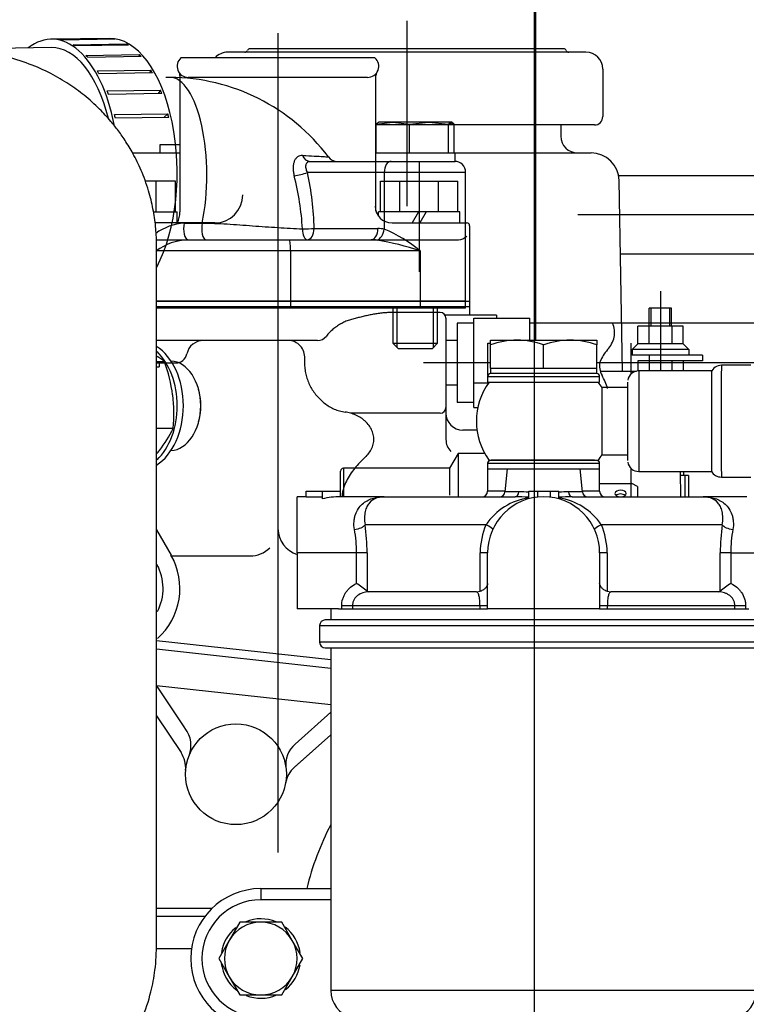
# Model space of a CAD drawing. Units: millimetres. Extents: x 0 to 408, y 0 to 202.
# Drawn here: x 62 to 79, y 160 to 183 of the extents above; entities that cross this region are included whole.
import ezdxf
from ezdxf.enums import TextEntityAlignment as Align
from ezdxf.lldxf.tags import DXFTag

# ---------------------------------------------------------------- set-up
doc = ezdxf.new("R2010")
doc.units = ezdxf.units.MM
for name, color, linetype in [('12814051_TORNILL', 7, 'Continuous'), ('13114020_TAPA_FI', 7, 'Continuous'), ('13114022_ELEMENT', 7, 'Continuous'), ('17021028', 7, 'Continuous'), ('17211020_TAPA_SA', 7, 'Continuous'), ('17211021', 7, 'Continuous'), ('17211034_CODO_GO', 7, 'Continuous'), ('17214001_ANULADO', 7, 'Continuous'), ('17214017_MI33', 7, 'Continuous'), ('17220000.4', 7, 'Continuous'), ('17221054_JUNTA_T', 7, 'Continuous'), ('17227007.4', 7, 'Continuous'), ('54082032_ABRAZAD', 7, 'Continuous'), ('56000073_ARANDEL', 7, 'Continuous'), ('57000369_ARANDEL', 7, 'Continuous'), ('60900070_TERMOCO', 7, 'Continuous'), ('60900980_TRANSMI', 7, 'Continuous'), ('DIAMETROM8_DIN67', 7, 'Continuous'), ('DIN-931_M8_X_35', 7, 'Continuous'), ('DIN-933_M8_X_25', 7, 'Continuous'), ('DV1_Predeterminado', 7, 'Continuous'), ('Predeterminado', 7, 'Continuous')]:
    doc.layers.add(name, color=color, linetype=linetype)
doc.styles.add('SEACAD_Arial', font='arial.ttf')
tags = doc.linetypes.add('CENTER2', pattern=[28.575, 19.05, -3.175, 3.175, -3.175]).pattern_tags.tags
tags[10:11] = [DXFTag(74, 4), DXFTag(75, 0), DXFTag(340, '0'), DXFTag(46, 0.0), DXFTag(50, 0.0), DXFTag(44, 0.0), DXFTag(45, 0.0)]
tags[8:9] = [DXFTag(74, 4), DXFTag(75, 0), DXFTag(340, '0'), DXFTag(46, 0.0), DXFTag(50, 0.0), DXFTag(44, 0.0), DXFTag(45, 0.0)]
tags[6:7] = [DXFTag(74, 4), DXFTag(75, 0), DXFTag(340, '0'), DXFTag(46, 0.0), DXFTag(50, 0.0), DXFTag(44, 0.0), DXFTag(45, 0.0)]
tags[4:5] = [DXFTag(74, 4), DXFTag(75, 0), DXFTag(340, '0'), DXFTag(46, 0.0), DXFTag(50, 0.0), DXFTag(44, 0.0), DXFTag(45, 0.0)]
tags = doc.linetypes.add('HIDDEN2', pattern=[4.7625, 3.175, -1.5875]).pattern_tags.tags
tags[6:7] = [DXFTag(74, 4), DXFTag(75, 0), DXFTag(340, '0'), DXFTag(46, 0.0), DXFTag(50, 0.0), DXFTag(44, 0.0), DXFTag(45, 0.0)]
tags[4:5] = [DXFTag(74, 4), DXFTag(75, 0), DXFTag(340, '0'), DXFTag(46, 0.0), DXFTag(50, 0.0), DXFTag(44, 0.0), DXFTag(45, 0.0)]
doc.dimstyles.new('SOLE', dxfattribs={"dimtxt": 2.6, "dimasz": 2.08, "dimexe": 1.3, "dimexo": 1.3, "dimgap": 0.65, "dimtad": 1, "dimlfac": 7.692308, "dimdsep": 46, "dimtxsty": 'SEACAD_Arial', "dimblk1": '_SE_FILLED', "dimblk2": '_SE_FILLED', "dimsah": 1, "dimcen": 1.3, "dimadec": 0, "dimazin": 0, "dimtfac": 0.7, "dimtdec": 3, "dimtmove": 0, "dimatfit": 3, "dimfxl": 1, "dimarcsym": 0})

# ---------------------------------------------------------------- blocks, each defined once
blk = doc.blocks.new('SE1')
at = {"layer": '12814051_TORNILL', "color": 7, "linetype": 'HIDDEN2'}
for p, q in [((73.269, 175.107), (73.887, 175.107)), ((73.269, 174.997), (73.269, 175.107)), ((73.269, 174.457), (73.269, 174.997)), ((73.887, 175.107), (75.122, 175.107)), ((74.504, 174.457), (74.504, 174.997)), ((75.122, 175.107), (75.739, 175.107)), ((75.739, 175.107), (75.739, 174.997)), ((75.739, 174.457), (75.739, 174.997)), ((73.269, 174.457), (73.887, 174.457)), ((73.269, 174.457), (73.269, 174.327)), ((75.739, 174.327), (73.269, 174.327)), ((73.887, 174.457), (74.504, 174.457)), ((74.504, 174.457), (75.122, 174.457)), ((75.122, 174.457), (75.739, 174.457)), ((75.739, 174.327), (75.739, 174.457)), ((73.594, 172.312), (73.594, 172.312))]:
    blk.add_line(p, q, dxfattribs=at)
at = {"layer": '12814051_TORNILL', "color": 7, "linetype": 'Continuous'}
blk.add_line((73.735, 172.312), (73.735, 172.312), dxfattribs=at)
at = {"layer": '12814051_TORNILL', "color": 7, "linetype": 'HIDDEN2'}
for centre, radius, start, end in [((73.909, 173.202), 1.905, 90.6528, 109.6034), ((73.86, 173.174), 1.933, 70.5356, 89.2083), ((75.144, 173.202), 1.905, 90.6528, 109.6034), ((75.095, 173.174), 1.933, 70.5356, 89.2083)]:
    blk.add_arc(centre, radius, start, end, dxfattribs=at)
at = {"layer": '13114020_TAPA_FI', "color": 7, "linetype": 'HIDDEN2'}
for p, q in [((73.204, 172.117), (73.659, 172.117)), ((73.204, 172.117), (73.204, 171.597)), ((73.659, 172.117), (73.606, 171.584)), ((73.659, 172.117), (75.349, 172.117)), ((75.349, 172.117), (75.804, 172.117)), ((75.403, 171.584), (75.349, 172.117)), ((75.804, 171.597), (75.804, 172.117)), ((68.989, 171.457), (68.989, 171.597)), ((68.989, 171.597), (69.37, 171.597)), ((69.37, 171.418), (69.37, 171.597)), ((69.37, 171.597), (69.786, 171.597)), ((69.786, 171.467), (69.786, 171.597)), ((74.161, 171.421), (74.161, 171.597)), ((74.161, 171.597), (74.369, 171.597)), ((74.369, 171.46), (74.369, 171.597)), ((74.369, 171.597), (74.663, 171.597)), ((74.663, 171.457), (74.663, 171.597)), ((74.663, 171.597), (74.857, 171.597)), ((74.857, 171.418), (74.857, 171.597)), ((68.784, 170.167), (68.784, 171.467)), ((68.989, 171.467), (68.784, 171.467)), ((69.37, 171.457), (68.989, 171.457)), ((70.799, 171.467), (69.783, 171.467)), ((70.799, 171.467), (73.842, 171.467)), ((75.167, 171.467), (78.209, 171.467)), ((79.223, 171.467), (78.209, 171.467)), ((68.784, 170.167), (68.784, 168.867)), ((73.204, 168.867), (73.204, 170.167)), ((75.804, 170.167), (75.804, 168.867)), ((70.406, 169.271), (70.438, 169.257)), ((72.944, 169.257), (70.438, 169.257)), ((72.944, 169.257), (73.032, 169.271)), ((75.977, 169.271), (76.064, 169.257)), ((78.571, 169.257), (76.064, 169.257)), ((78.571, 169.257), (78.603, 169.271)), ((69.739, 168.867), (68.784, 168.867)), ((75.804, 168.867), (73.204, 168.867))]:
    blk.add_line(p, q, dxfattribs=at)
at = {"layer": '13114020_TAPA_FI', "color": 7, "linetype": 'Continuous'}
for p, q in [((73.607, 171.597), (73.204, 171.597)), ((73.925, 171.584), (73.606, 171.584)), ((75.403, 171.584), (75.084, 171.584)), ((75.804, 171.597), (75.401, 171.597)), ((73.166, 170.817), (70.36, 170.817)), ((78.649, 170.817), (75.843, 170.817)), ((70.161, 170.167), (68.784, 170.167)), ((70.161, 169.456), (70.161, 170.167)), ((70.406, 170.167), (70.161, 170.167)), ((70.406, 170.167), (70.406, 169.271)), ((73.032, 169.271), (73.032, 170.167)), ((73.204, 170.167), (73.032, 170.167)), ((75.977, 170.167), (75.804, 170.167)), ((75.977, 170.167), (75.977, 169.271)), ((78.603, 169.271), (78.603, 170.167)), ((78.848, 170.167), (78.603, 170.167)), ((78.848, 170.167), (80.224, 170.167)), ((78.848, 170.167), (78.848, 169.456)), ((69.817, 168.867), (69.817, 168.932)), ((70.064, 168.932), (69.817, 168.932)), ((73.027, 168.932), (70.064, 168.932)), ((70.064, 168.932), (70.064, 168.867)), ((73.027, 168.867), (73.027, 168.932)), ((73.204, 168.932), (73.027, 168.932)), ((75.982, 168.932), (75.804, 168.932)), ((78.945, 168.932), (75.982, 168.932)), ((75.982, 168.932), (75.982, 168.867)), ((78.945, 168.867), (78.945, 168.932)), ((79.192, 168.932), (78.945, 168.932)), ((79.192, 168.932), (79.192, 168.867))]:
    blk.add_line(p, q, dxfattribs=at)
at = {"layer": '13114020_TAPA_FI', "color": 7, "linetype": 'HIDDEN2'}
for centre, radius, start, end in [((73.074, 171.597), 0.13, 270, 0), ((73.477, 171.597), 0.13, 270, 354.2894), ((75.532, 171.597), 0.13, 185.7106, 270), ((75.934, 171.597), 0.13, 180, 270), ((74.504, 170.167), 1.3, 0, 180), ((73.507, 155.475), 15.995, 87.668, 88.8014), ((75.498, 155.58), 15.891, 91.1937, 92.313), ((69.25, 167.997), 1.72, 47.7931, 58.0263), ((79.759, 167.997), 1.72, 121.9737, 132.2069)]:
    blk.add_arc(centre, radius, start, end, dxfattribs=at)
at = {"layer": '13114020_TAPA_FI', "color": 7, "linetype": 'Continuous'}
for centre, radius, start, end in [((73.626, 161.327), 10.261, 87.0359, 88.3326), ((75.387, 161.239), 10.349, 91.676, 92.9061), ((74.369, 170.007), 1.45, 98.2631, 146.0352), ((74.64, 170.007), 1.45, 33.9648, 81.3819), ((67.072, 170.164), 3.089, 0.0529, 10.1525), ((65.724, 170.165), 4.682, 0.0267, 8.0068), ((74.67, 170.168), 1.638, 156.6715, 180.0525), ((74.337, 170.168), 1.64, 359.9641, 23.3119), ((83.299, 170.164), 4.696, 172.0052, 179.9613), ((81.937, 170.164), 3.089, 169.8479, 179.9467)]:
    blk.add_arc(centre, radius, start, end, dxfattribs=at)
for centre, major_axis, ratio, start_param, end_param in [((73.842, 171.597), (0, 0.13), 0.645124, 3.141593, 4.61272), ((75.167, 171.597), (0, -0.13), 0.645124, 4.812058, 6.283185), ((70.113, 170.817), (0.257, 0.038), 0.412946, 4.651346, 5.939033), ((73.086, 170.817), (0.236, -0.108), 0.133345, 0, 1.287687), ((75.923, 170.817), (0.236, 0.108), 0.133345, 1.853906, 3.141593), ((78.896, 170.817), (0.257, -0.038), 0.412946, 3.485745, 4.773432)]:
    blk.add_ellipse(centre, major_axis=major_axis, ratio=ratio, start_param=start_param, end_param=end_param, dxfattribs=at)
at = {"layer": '13114020_TAPA_FI', "color": 7, "linetype": 'HIDDEN2'}
blk.add_ellipse((69.783, 170.167), major_axis=(1.525, 0), ratio=0.85242, start_param=1.56901, end_param=1.845305, dxfattribs=at)
at = {"layer": '13114020_TAPA_FI', "color": 7, "linetype": 'Continuous'}
for points, knots in [([(70.113, 170.709), (70.101, 170.773), (70.099, 170.834), (70.105, 170.921), (70.109, 170.95), (70.12, 171.005), (70.128, 171.031), (70.154, 171.105), (70.177, 171.151), (70.23, 171.231), (70.261, 171.266), (70.329, 171.327), (70.366, 171.353), (70.444, 171.396), (70.485, 171.413), (70.569, 171.441), (70.614, 171.451), (70.682, 171.461), (70.705, 171.463), (70.752, 171.466), (70.776, 171.467), (70.799, 171.467)], [0, 0, 0, 0, 0.125, 0.125, 0.1875, 0.1875, 0.25, 0.25, 0.375, 0.375, 0.5, 0.5, 0.625, 0.625, 0.75, 0.75, 0.875, 0.875, 0.9375, 0.9375, 1, 1, 1, 1]), ([(70.799, 171.467), (70.791, 171.467), (70.783, 171.467), (70.767, 171.466), (70.759, 171.466), (70.735, 171.464), (70.719, 171.462), (70.673, 171.454), (70.643, 171.446), (70.557, 171.412), (70.505, 171.378), (70.44, 171.301), (70.42, 171.272), (70.386, 171.204), (70.372, 171.166), (70.357, 171.102), (70.353, 171.079), (70.347, 171.032), (70.345, 171.007), (70.344, 170.93), (70.349, 170.876), (70.36, 170.817)], [0, 0, 0, 0, 0.03125, 0.03125, 0.0625, 0.0625, 0.125, 0.125, 0.25, 0.25, 0.5, 0.5, 0.625, 0.625, 0.75, 0.75, 0.8125, 0.8125, 0.875, 0.875, 1, 1, 1, 1]), ([(78.209, 171.467), (78.233, 171.467), (78.257, 171.466), (78.304, 171.463), (78.327, 171.461), (78.395, 171.451), (78.44, 171.441), (78.524, 171.413), (78.565, 171.396), (78.643, 171.353), (78.68, 171.327), (78.748, 171.266), (78.779, 171.231), (78.832, 171.151), (78.855, 171.105), (78.881, 171.031), (78.888, 171.005), (78.9, 170.95), (78.904, 170.921), (78.91, 170.834), (78.908, 170.773), (78.896, 170.709)], [0, 0, 0, 0, 0.0625, 0.0625, 0.125, 0.125, 0.25, 0.25, 0.375, 0.375, 0.5, 0.5, 0.625, 0.625, 0.75, 0.75, 0.8125, 0.8125, 0.875, 0.875, 1, 1, 1, 1]), ([(78.649, 170.817), (78.66, 170.876), (78.665, 170.93), (78.664, 171.007), (78.662, 171.032), (78.656, 171.079), (78.652, 171.102), (78.637, 171.166), (78.623, 171.204), (78.589, 171.272), (78.569, 171.301), (78.504, 171.378), (78.452, 171.412), (78.366, 171.446), (78.336, 171.454), (78.29, 171.462), (78.274, 171.464), (78.25, 171.466), (78.242, 171.466), (78.226, 171.467), (78.218, 171.467), (78.209, 171.467)], [0, 0, 0, 0, 0.125, 0.125, 0.1875, 0.1875, 0.25, 0.25, 0.375, 0.375, 0.5, 0.5, 0.75, 0.75, 0.875, 0.875, 0.9375, 0.9375, 0.96875, 0.96875, 1, 1, 1, 1]), ([(69.817, 168.932), (69.817, 168.988), (69.825, 169.042), (69.85, 169.121), (69.86, 169.147), (69.883, 169.197), (69.897, 169.221), (69.927, 169.266), (69.944, 169.289), (69.981, 169.33), (70.001, 169.349), (70.064, 169.402), (70.111, 169.432), (70.161, 169.456)], [0, 0, 0, 0, 0.25, 0.25, 0.375, 0.375, 0.5, 0.5, 0.625, 0.625, 0.75, 0.75, 1, 1, 1, 1]), ([(78.848, 169.456), (78.898, 169.432), (78.945, 169.403), (79.008, 169.349), (79.028, 169.33), (79.064, 169.289), (79.081, 169.267), (79.127, 169.199), (79.151, 169.148), (79.175, 169.069), (79.181, 169.042), (79.19, 168.988), (79.192, 168.96), (79.192, 168.932)], [0, 0, 0, 0, 0.25, 0.25, 0.375, 0.375, 0.5, 0.5, 0.75, 0.75, 0.875, 0.875, 1, 1, 1, 1]), ([(70.438, 169.257), (70.393, 169.257), (70.348, 169.25), (70.261, 169.222), (70.221, 169.201), (70.167, 169.158), (70.15, 169.142), (70.121, 169.107), (70.108, 169.087), (70.086, 169.046), (70.078, 169.024), (70.067, 168.979), (70.064, 168.955), (70.064, 168.932)], [0, 0, 0, 0, 0.25, 0.25, 0.5, 0.5, 0.625, 0.625, 0.75, 0.75, 0.875, 0.875, 1, 1, 1, 1]), ([(73.027, 168.932), (73.027, 168.955), (73.026, 168.978), (73.024, 169.023), (73.022, 169.046), (73.018, 169.087), (73.015, 169.106), (73.009, 169.142), (73.006, 169.158), (72.998, 169.186), (72.994, 169.199), (72.985, 169.22), (72.981, 169.229), (72.966, 169.25), (72.956, 169.257), (72.944, 169.257)], [0, 0, 0, 0, 0.125, 0.125, 0.25, 0.25, 0.375, 0.375, 0.5, 0.5, 0.625, 0.625, 0.75, 0.75, 1, 1, 1, 1]), ([(76.064, 169.257), (76.053, 169.257), (76.043, 169.25), (76.023, 169.222), (76.015, 169.201), (76.003, 169.158), (76, 169.142), (75.994, 169.107), (75.991, 169.087), (75.987, 169.046), (75.985, 169.024), (75.983, 168.979), (75.982, 168.955), (75.982, 168.932)], [0, 0, 0, 0, 0.25, 0.25, 0.5, 0.5, 0.625, 0.625, 0.75, 0.75, 0.875, 0.875, 1, 1, 1, 1]), ([(78.945, 168.932), (78.945, 168.955), (78.942, 168.978), (78.931, 169.023), (78.923, 169.046), (78.902, 169.087), (78.889, 169.106), (78.859, 169.142), (78.843, 169.158), (78.807, 169.186), (78.787, 169.199), (78.747, 169.22), (78.726, 169.229), (78.661, 169.25), (78.616, 169.257), (78.571, 169.257)], [0, 0, 0, 0, 0.125, 0.125, 0.25, 0.25, 0.375, 0.375, 0.5, 0.5, 0.625, 0.625, 0.75, 0.75, 1, 1, 1, 1])]:
    blk.add_open_spline(points, degree=3, knots=knots, dxfattribs=at)
at = {"layer": '13114020_TAPA_FI', "color": 7, "linetype": 'HIDDEN2'}
for points in [[(73.204, 169.456), (73.204, 169.44), (73.201, 169.422), (73.186, 169.388), (73.175, 169.371), (73.145, 169.338), (73.128, 169.322), (73.085, 169.293), (73.06, 169.28), (73.032, 169.271)], [(75.977, 169.271), (75.949, 169.28), (75.924, 169.293), (75.881, 169.322), (75.864, 169.338), (75.834, 169.371), (75.823, 169.388), (75.808, 169.422), (75.804, 169.44), (75.804, 169.456)]]:
    blk.add_open_spline(points, degree=3, knots=[0, 0, 0, 0, 0.25, 0.25, 0.5, 0.5, 0.75, 0.75, 1, 1, 1, 1], dxfattribs=at)
at = {"layer": '13114022_ELEMENT', "color": 7, "linetype": 'HIDDEN2'}
for p, q in [((69.564, 168.867), (69.564, 168.607)), ((69.739, 168.867), (73.204, 168.867)), ((75.804, 168.867), (79.27, 168.867)), ((79.575, 168.607), (69.434, 168.607)), ((69.304, 168.477), (69.304, 168.087)), ((69.434, 167.957), (79.575, 167.957)), ((69.564, 167.957), (69.564, 160.001))]:
    blk.add_line(p, q, dxfattribs=at)
at = {"layer": '13114022_ELEMENT', "color": 7, "linetype": 'Continuous'}
for p, q in [((69.304, 168.477), (79.705, 168.477)), ((79.705, 168.087), (69.304, 168.087)), ((79.444, 160.001), (69.564, 160.001))]:
    blk.add_line(p, q, dxfattribs=at)
at = {"layer": '13114022_ELEMENT', "color": 7, "linetype": 'HIDDEN2'}
for centre, radius, start, end in [((69.434, 168.477), 0.13, 90, 180), ((69.434, 168.087), 0.13, 180, 270), ((70.214, 160.001), 0.65, 180, 254.4759), ((78.794, 160.001), 0.65, 285.5241, 0)]:
    blk.add_arc(centre, radius, start, end, dxfattribs=at)
at = {"layer": '17021028', "color": 7, "linetype": 'HIDDEN2'}
for p, q in [((69.564, 167.678), (65.52, 168.124)), ((69.564, 167.482), (65.52, 167.928)), ((69.564, 166.632), (65.52, 167.078))]:
    blk.add_line(p, q, dxfattribs=at)
at = {"layer": '17211020_TAPA_SA', "color": 7, "linetype": 'HIDDEN2'}
for p, q in [((65.835, 181.207), (65.732, 181.207)), ((69.08, 179.257), (70.842, 179.257)), ((72.694, 176.007), (72.694, 178.997)), ((66.246, 177.437), (68.603, 177.437)), ((68.603, 177.437), (70.497, 177.437)), ((68.628, 176.007), (65.502, 176.007)), ((71.635, 176.007), (68.628, 176.007)), ((72.694, 176.007), (71.635, 176.007))]:
    blk.add_line(p, q, dxfattribs=at)
at = {"layer": '17211020_TAPA_SA', "color": 7, "linetype": 'Continuous'}
for p, q in [((70.804, 178.997), (69.022, 178.997)), ((70.804, 178.997), (70.804, 177.681)), ((72.694, 178.997), (70.804, 178.997)), ((66.161, 177.823), (66.58, 177.823)), ((69.177, 177.697), (70.657, 177.697)), ((68.628, 177.177), (65.51, 177.177)), ((68.628, 177.177), (68.628, 176.007)), ((71.635, 177.177), (68.628, 177.177)), ((71.635, 177.177), (71.635, 176.007))]:
    blk.add_line(p, q, dxfattribs=at)
at = {"layer": '17211020_TAPA_SA', "color": 7, "linetype": 'HIDDEN2'}
for centre, radius, start, end in [((65.813, 176.587), 4.62, 36.8943, 89.7228), ((69.716, 179.517), 0.26, 216.8509, 269.8616), ((72.434, 178.997), 0.26, 0, 90)]:
    blk.add_arc(centre, radius, start, end, dxfattribs=at)
at = {"layer": '17211020_TAPA_SA', "color": 7, "linetype": 'Continuous'}
for centre, radius, start, end in [((62.46, 177.321), 6.456, 3.2643, 14.3887), ((62.741, 177.59), 6.436, 0.9522, 12.6264), ((66.239, 176.575), 1.25, 93.597, 126.1753), ((69.706, 174.933), 2.958, 49.3169, 68.2266), ((66.304, 176.101), 1.337, 92.477, 126.4314), ((69.612, 171.269), 6.244, 71.0971, 80.5458)]:
    blk.add_arc(centre, radius, start, end, dxfattribs=at)
for centre, major_axis, ratio, start_param, end_param in [((65.835, 178.932), (0, -2.275), 0.374607, 1.061939, 3.141593), ((69.08, 179.517), (0, 0.26), 0.755739, 2.064247, 3.141593), ((70.964, 178.997), (0, -0.26), 0.615661, 3.141593, 4.712389), ((68.862, 178.997), (0.253, 0.06), 0.176118, 4.044943, 5.355017), ((66.246, 177.697), (0, -0.26), 0.374607, 4.203532, 6.283185), ((66.665, 177.697), (0, -0.26), 0.374607, 4.203532, 6.283185), ((69.017, 177.697), (0.26, 0.008), 0.022632, 4.269771, 5.375286), ((69.017, 177.697), (0, -0.26), 0.427765, 4.745248, 6.283185), ((69.017, 177.697), (0, 0.26), 0.615661, 3.141593, 4.712389), ((70.497, 177.697), (0, 0.26), 0.615661, 3.141593, 4.712389), ((70.657, 177.177), (-0.596, 0), 0.87245, 4.462799, 4.712389), ((70.644, 177.681), (0.056, 0.254), 0.60642, 3.455996, 4.846443), ((68.603, 177.177), (0, 0.26), 0.094674, 4.712389, 6.283185), ((70.497, 177.177), (0.571, 0), 0.455017, 1.321206, 1.570796)]:
    blk.add_ellipse(centre, major_axis=major_axis, ratio=ratio, start_param=start_param, end_param=end_param, dxfattribs=at)
for points, knots in [([(68.907, 179.394), (68.886, 179.394), (68.866, 179.392), (68.828, 179.382), (68.81, 179.373), (68.778, 179.35), (68.763, 179.336), (68.737, 179.301), (68.726, 179.281), (68.708, 179.237), (68.702, 179.212), (68.692, 179.16), (68.69, 179.132), (68.689, 179.075), (68.691, 179.045), (68.699, 178.985), (68.705, 178.955), (68.713, 178.925)], [0, 0, 0, 0, 0.125, 0.125, 0.25, 0.25, 0.375, 0.375, 0.5, 0.5, 0.625, 0.625, 0.75, 0.75, 0.875, 0.875, 1, 1, 1, 1]), ([(68.907, 179.394), (69.11, 179.384), (69.276, 179.376), (69.434, 179.367), (69.472, 179.364), (69.503, 179.361), (69.508, 179.36), (69.509, 179.359)], [0, 0, 0, 0, 0.125, 0.125, 0.1875, 0.1875, 0.2200957, 0.2200957, 0.2200957, 0.2200957]), ([(69.022, 178.997), (69.007, 179.028), (68.997, 179.059), (68.986, 179.121), (68.985, 179.149), (68.994, 179.199), (69.004, 179.22), (69.027, 179.242), (69.036, 179.247), (69.056, 179.255), (69.068, 179.257), (69.08, 179.257)], [0, 0, 0, 0, 0.25, 0.25, 0.5, 0.5, 0.75, 0.75, 0.875, 0.875, 1, 1, 1, 1]), ([(66.58, 177.823), (66.673, 177.823), (66.768, 177.821), (66.96, 177.815), (67.057, 177.81), (67.351, 177.792), (67.55, 177.776), (67.946, 177.747), (68.143, 177.733), (68.53, 177.708), (68.72, 177.697), (68.905, 177.688)], [0, 0, 0, 0, 0.125, 0.125, 0.25, 0.25, 0.5, 0.5, 0.75, 0.75, 1, 1, 1, 1])]:
    blk.add_open_spline(points, degree=3, knots=knots, dxfattribs=at)
at = {"layer": '17211021', "color": 7, "linetype": 'HIDDEN2'}
blk.add_line((63.079, 181.899), (59.215, 181.844), dxfattribs=at)
at = {"layer": '17211034_CODO_GO', "color": 7, "linetype": 'HIDDEN2'}
blk.add_open_spline([(59.216, 156.521), (59.393, 156.521), (59.743, 156.521), (60.253, 156.521), (60.789, 156.52), (61.341, 156.527), (61.897, 156.617), (62.393, 156.754), (62.826, 156.924), (63.229, 157.129), (63.591, 157.358), (63.904, 157.6), (64.309, 157.968), (64.775, 158.524), (65.171, 159.26), (65.388, 159.919), (65.502, 160.508), (65.526, 161.095), (65.518, 161.786), (65.521, 162.553), (65.52, 163.396), (65.521, 164.725), (65.52, 166.507), (65.52, 168.498), (65.52, 170.23), (65.52, 171.757), (65.52, 173.124), (65.52, 174.312), (65.52, 175.24), (65.52, 176.063), (65.521, 176.65), (65.52, 177.043), (65.522, 177.345), (65.509, 177.698), (65.453, 178.107), (65.35, 178.545), (65.199, 178.979), (65.011, 179.378), (64.823, 179.698), (64.641, 179.961), (64.439, 180.215), (64.178, 180.498), (63.855, 180.788), (63.476, 181.065), (63.053, 181.313), (62.552, 181.536), (61.897, 181.737), (61.164, 181.835), (60.404, 181.819), (59.776, 181.823), (59.382, 181.824), (59.215, 181.824)], degree=3, knots=[0.0506794, 0.0506794, 0.0506794, 0.0506794, 0.0644571, 0.0779689, 0.09044, 0.1062385, 0.1208595, 0.1342142, 0.1463013, 0.1571194, 0.169565, 0.179751, 0.1881162, 0.2124249, 0.2362828, 0.2534755, 0.267021, 0.2834744, 0.300149, 0.3222458, 0.3451722, 0.367864, 0.4290583, 0.4885299, 0.5279319, 0.5683411, 0.6113444, 0.6379002, 0.6638552, 0.6859231, 0.7039892, 0.710879, 0.7174436, 0.7280336, 0.7389891, 0.7501334, 0.7635777, 0.7751274, 0.7847476, 0.7928073, 0.8002296, 0.8103087, 0.8230414, 0.8343329, 0.8471139, 0.8613823, 0.8771358, 0.9004299, 0.9185274, 0.9364089, 0.9493575, 0.9493575, 0.9493575, 0.9493575], dxfattribs=at)
at = {"layer": '17214001_ANULADO', "color": 7, "linetype": 'HIDDEN2'}
blk.add_line((67.939, 162.367), (69.564, 162.367), dxfattribs=at)
at = {"layer": '17214001_ANULADO', "color": 7, "linetype": 'Continuous'}
for p in [(67.939, 162.367), (69.564, 162.107)]:
    blk.add_line(p, (67.939, 162.107), dxfattribs=at)
at = {"layer": '17214001_ANULADO', "color": 7, "linetype": 'HIDDEN2'}
blk.add_arc((67.939, 160.742), 1.625, 90, 270, dxfattribs=at)
at = {"layer": '17214001_ANULADO', "color": 7, "linetype": 'Continuous'}
blk.add_arc((67.939, 160.742), 1.365, 90, 270, dxfattribs=at)
at = {"layer": '17214017_MI33', "color": 7, "linetype": 'HIDDEN2'}
for p, q in [((79.314, 174.522), (78.63, 174.522)), ((78.404, 174.392), (76.714, 174.392)), ((76.453, 174.002), (75.855, 174.002)), ((75.855, 172.442), (76.453, 172.442)), ((76.714, 172.052), (78.404, 172.052)), ((78.63, 171.922), (79.314, 171.922))]:
    blk.add_line(p, q, dxfattribs=at)
for centre, radius, start, end in [((78.627, 174.266), 0.255, 89.3556, 158.4817), ((76.712, 174.133), 0.258, 89.4985, 170.5834), ((74.504, 173.222), 1.56, 144.3137, 215.6853), ((74.504, 173.222), 1.56, 29.9999, 35.6853), ((74.504, 173.222), 1.56, 324.3137, 330.0008), ((76.707, 172.307), 0.252, 187.7924, 271.5463), ((78.617, 172.166), 0.24, 205.667, 273.0573)]:
    blk.add_arc(centre, radius, start, end, dxfattribs=at)
at = {"layer": '17214017_MI33', "color": 7, "linetype": 'Continuous'}
for centre, major_axis in [((78.63, 173.222), (0, -1.3)), ((76.714, 173.222), (0, -1.17))]:
    blk.add_ellipse(centre, major_axis=major_axis, ratio=0.003137, start_param=3.136899, end_param=6.283185, dxfattribs=at)
at = {"layer": '17214017_MI33', "color": 7, "linetype": 'HIDDEN2'}
for centre, major_axis, ratio, start_param, end_param in [((78.404, 173.222), (0, -1.17), 0.003137, 3.136899, 6.277687), ((76.454, 173.222), (0, -0.91), 0.003137, 3.136899, 6.255183), ((75.855, 173.222), (0, 0.78), 0.003137, 0, 3.147026), ((74.504, 172.312), (-1.267, 0), 0.004694, 2.962222, 6.283185), ((74.504, 172.312), (-1.267, 0), 0.004694, 0, 0.17982)]:
    blk.add_ellipse(centre, major_axis=major_axis, ratio=ratio, start_param=start_param, end_param=end_param, dxfattribs=at)
at = {"layer": '17220000.4', "color": 7, "linetype": 'HIDDEN2'}
for p, q in [((74.317, 183.532), (74.317, 175.107)), ((71.326, 182.52), (71.326, 178.217)), ((68.337, 182.238), (68.337, 163.205)), ((74.967, 181.87), (67.687, 181.87)), ((70.589, 181.661), (66.085, 181.661)), ((75.487, 181.792), (67.167, 181.792)), ((75.876, 181.402), (75.876, 180.297)), ((66.062, 181.251), (66.062, 178.087)), ((70.417, 181.207), (66.257, 181.207)), ((70.612, 178.102), (70.612, 181.251)), ((75.682, 180.102), (70.612, 180.102)), ((74.901, 180.102), (74.901, 179.842)), ((65.606, 179.647), (66.062, 179.647)), ((65.606, 179.452), (65.606, 179.647)), ((64.962, 179.452), (66.062, 179.452)), ((70.612, 179.452), (75.604, 179.452)), ((71.615, 179.24), (71.615, 176.693)), ((76.241, 178.932), (82.182, 178.932)), ((65.959, 178.801), (65.251, 178.801)), ((65.509, 178.086), (65.509, 178.801)), ((65.959, 178.086), (65.959, 178.801)), ((70.714, 178.086), (70.714, 178.801)), ((70.714, 178.801), (72.515, 178.801)), ((71.165, 178.086), (71.165, 178.801)), ((72.065, 178.086), (72.065, 178.801)), ((72.515, 178.086), (72.515, 178.801)), ((76.331, 174.382), (76.254, 178.815)), ((65.449, 178.086), (66.001, 178.086)), ((66.001, 177.826), (66.001, 178.086)), ((70.672, 177.983), (70.672, 178.086)), ((72.557, 178.086), (70.672, 178.086)), ((71.599, 178.087), (71.449, 177.827)), ((71.781, 178.087), (71.631, 177.827)), ((72.557, 177.826), (72.557, 178.086)), ((75.294, 178.022), (82.182, 178.022)), ((66.87, 177.827), (65.484, 177.827)), ((70.985, 177.827), (72.72, 177.827)), ((72.785, 177.762), (72.785, 175.877)), ((65.514, 177.437), (72.525, 177.437)), ((76.283, 177.112), (82.182, 177.112)), ((77.216, 176.239), (77.216, 174.392)), ((65.52, 176.007), (72.785, 176.007)), ((68.337, 175.877), (65.52, 175.877)), ((72.785, 175.877), (68.337, 175.877)), ((72.785, 175.877), (72.785, 175.682)), ((72.106, 175.747), (70.965, 175.747)), ((73.406, 175.682), (72.219, 175.682)), ((73.406, 175.682), (73.406, 175.617)), ((76.956, 175.433), (76.956, 175.849)), ((77.475, 175.849), (76.956, 175.849)), ((77.001, 175.433), (77.001, 175.849)), ((77.43, 175.433), (77.43, 175.849)), ((77.475, 175.433), (77.475, 175.849)), ((72.237, 175.617), (72.237, 172.796)), ((72.886, 175.5), (72.497, 175.5)), ((72.497, 175.5), (72.497, 173.654)), ((72.887, 175.617), (74.187, 175.617)), ((72.887, 173.537), (72.887, 175.617)), ((76.107, 175.5), (74.186, 175.5)), ((74.187, 175.107), (74.187, 175.617)), ((87.377, 175.5), (76.107, 175.5)), ((76.689, 175.017), (76.689, 175.433)), ((77.742, 175.433), (76.689, 175.433)), ((76.952, 175.017), (76.952, 175.433)), ((77.479, 175.433), (77.479, 175.017)), ((77.742, 175.017), (77.742, 175.433)), ((69.256, 175.097), (65.52, 175.097)), ((72.497, 175.097), (72.237, 175.097)), ((73.212, 174.291), (73.212, 175.038)), ((73.212, 175.038), (73.269, 175.038)), ((76.526, 175.033), (76.526, 174.309)), ((76.689, 175.016), (76.559, 174.886)), ((77.742, 175.017), (76.689, 175.017)), ((77.872, 174.886), (77.742, 175.016)), ((77.872, 174.887), (76.559, 174.887)), ((76.559, 174.887), (76.559, 174.757)), ((78.191, 174.757), (76.559, 174.757)), ((76.956, 174.757), (76.956, 174.627)), ((77.872, 174.887), (77.872, 174.757)), ((78.191, 174.757), (78.191, 174.627)), ((65.52, 174.577), (65.968, 174.577)), ((65.578, 174.577), (65.578, 174.485)), ((73.269, 174.577), (71.718, 174.577)), ((87.377, 174.577), (75.739, 174.577)), ((76.689, 174.627), (76.689, 174.382)), ((78.191, 174.627), (76.689, 174.627)), ((76.952, 174.627), (76.952, 174.392)), ((77.479, 174.627), (77.479, 174.392)), ((77.742, 174.627), (77.742, 174.392)), ((65.52, 174.485), (65.578, 174.485)), ((75.83, 174.382), (76.661, 174.382)), ((72.497, 174.057), (72.237, 174.057)), ((72.887, 174.115), (73.226, 174.115)), ((73.212, 174.115), (73.212, 174.132)), ((72.887, 173.654), (72.497, 173.654)), ((72.106, 173.407), (70.026, 173.407)), ((72.887, 173.537), (72.977, 173.537)), ((72.958, 173.017), (72.626, 173.017)), ((76.526, 172.136), (76.526, 171.467)), ((77.671, 172.052), (77.682, 171.467)), ((77.749, 172.052), (77.749, 171.961)), ((77.866, 171.961), (77.673, 171.961)), ((77.784, 171.961), (77.784, 171.467)), ((77.866, 171.961), (77.866, 171.467)), ((65.868, 170.092), (67.687, 170.092)), ((65.52, 167.08), (66.172, 166.103)), ((65.52, 166.377), (66.088, 165.526)), ((69.564, 166.464), (68.734, 165.724)), ((69.564, 165.941), (68.714, 165.183)), ((69.564, 165.941), (68.721, 165.189)), ((66.801, 161.902), (65.52, 161.902)), ((66.642, 161.72), (65.52, 161.72)), ((66.33, 160.966), (65.513, 160.966))]:
    blk.add_line(p, q, dxfattribs=at)
blk.add_circle((67.362, 165.022), 1.17, dxfattribs=at)
for centre, radius, start, end in [((67.567, 181.857), 0.065, 269.9995, 336.4217), ((67.687, 181.805), 0.065, 90, 156.4219), ((74.967, 181.805), 0.065, 23.5781, 90), ((75.086, 181.857), 0.065, 203.5783, 270.0005), ((66.257, 181.466), 0.26, 131.4097, 270), ((67.167, 181.402), 0.39, 90, 138.212), ((70.417, 181.466), 0.26, 270.0001, 48.5904), ((75.487, 181.402), 0.39, 0, 90), ((65.932, 181.251), 0.13, 0, 33.5575), ((70.742, 181.251), 0.13, 146.4426, 179.9999), ((75.682, 180.297), 0.195, 270, 0), ((75.292, 179.842), 0.39, 180, 270), ((75.604, 178.802), 0.65, 1, 90.0002), ((66.87, 178.477), 0.65, 270, 359.9991), ((70.985, 178.217), 0.39, 180.0013, 270), ((65.412, 178.086), 0.65, 336.4227, 360), ((72.72, 177.762), 0.065, 0.0017, 89.9999), ((72.525, 177.697), 0.26, 269.9987, 318.1554), ((72.857, 165.127), 10.83, 103.5844, 104.166), ((71.51, 170.702), 5.095, 102.3482, 103.5846), ((71.228, 171.977), 3.788, 100.644, 102.3068), ((71.175, 172.259), 3.501, 98.8417, 100.641), ((71.051, 173.071), 2.68, 96.5558, 98.9061), ((70.971, 173.762), 1.984, 93.3653, 96.5402), ((70.983, 173.535), 2.211, 90.4664, 93.3149), ((72.106, 175.617), 0.13, 0, 90), ((70.338, 174.51), 1.115, 124.9356, 130.5843), ((70.341, 174.506), 1.119, 119.3121, 124.94), ((70.29, 174.598), 1.014, 113.1564, 119.3643), ((70.353, 174.436), 1.189, 107.558, 112.8569), ((70.69, 173.375), 2.302, 104.8495, 107.5867), ((71.925, 168.722), 7.116, 103.9749, 104.8601), ((75.532, 175.272), 0.619, 350.8923, 21.6248), ((69.256, 175.357), 0.26, 269.9994, 322.322), ((70.3, 174.551), 1.059, 136.4116, 142.3608), ((70.318, 174.533), 1.084, 130.5609, 136.371), ((75.433, 175.368), 0.736, 318.9132, 344.7138), ((66.605, 174.707), 0.39, 90.001, 168.4631), ((68.569, 174.707), 0.39, 355.1031, 89.9989), ((65.968, 174.837), 0.26, 270, 348.4629), ((76.798, 174.177), 1.076, 138.8857, 156.5505), ((70.079, 174.577), 1.126, 175.0648, 181.7439), ((70.1, 174.578), 1.147, 181.7748, 188.3415), ((76.239, 174.506), 0.439, 167.0218, 210.1884), ((70.131, 174.582), 1.178, 188.333, 194.7281), ((70.142, 174.585), 1.19, 194.7226, 201.0538), ((73.892, 173.275), 2.212, 18.5991, 27.1843), ((70.132, 174.581), 1.178, 201.0451, 207.428), ((70.135, 174.583), 1.183, 207.4493, 213.8105), ((70.158, 174.598), 1.21, 213.8128, 220.0269), ((70.142, 174.583), 1.188, 219.9872, 226.3192), ((70.151, 174.597), 1.204, 226.4169, 232.6526), ((70.27, 174.749), 1.397, 232.5834, 237.9448), ((70.017, 174.341), 0.917, 237.8098, 246.0403), ((69.933, 174.164), 0.721, 246.4134, 256.7925), ((70.338, 175.917), 2.52, 256.9302, 259.8982), ((69.616, 171.869), 1.591, 75.1575, 79.8773), ((69.792, 172.567), 0.872, 65.9602, 74.5476), ((69.809, 172.605), 0.831, 56.9394, 65.9858), ((72.106, 173.537), 0.13, 270, 360), ((72.626, 173.407), 0.39, 180, 270), ((69.847, 172.662), 0.762, 47.1047, 56.9596), ((69.894, 172.713), 0.692, 36.2599, 47.106), ((69.942, 172.748), 0.634, 24.4129, 36.2788), ((70.034, 172.788), 0.532, 10.3003, 24.5217), ((70.045, 172.82), 0.521, 338.177, 352.5844), ((70.132, 172.806), 0.433, 352.9192, 10.2718), ((72.626, 172.796), 0.39, 180, 225), ((69.823, 172.926), 0.768, 317.3468, 327.1349), ((69.904, 172.875), 0.672, 327.0152, 338.2838), ((71.467, 171.057), 1.722, 134.1226, 139.9956), ((68.613, 174.145), 2.484, 311.7765, 315.8696), ((71.35, 171.104), 1.6, 144.9672, 151.331), ((71.678, 170.88), 1.997, 139.9971, 145.0906), ((70.958, 171.317), 1.154, 151.2655, 160.0896), ((70.474, 171.455), 0.649, 172.7126, 178.9508), ((70.643, 171.43), 0.819, 160.016, 172.4766), ((68.987, 170.742), 0.65, 181.3011, 251.8859), ((67.687, 170.742), 0.65, 270, 315), ((64.501, 169.338), 1.56, 311.6824, 29.8644), ((64.501, 169.338), 1.17, 332.6895, 28.4891), ((66.496, 166.32), 0.39, 213.6901, 217.5229), ((65.669, 165.69), 0.65, 338.4628, 37.2744), ((69.168, 165.24), 0.65, 131.7297, 186.8799), ((65.547, 165.165), 0.65, 355.4768, 33.69), ((69.154, 164.704), 0.65, 131.7295, 169.9427), ((75.629, 160.725), 6.825, 152.7019, 166.0769)]:
    blk.add_arc(centre, radius, start, end, dxfattribs=at)
at = {"layer": '17221054_JUNTA_T', "color": 7, "linetype": 'HIDDEN2'}
for p, q in [((68.628, 176.007), (65.502, 176.007)), ((71.635, 176.007), (68.628, 176.007)), ((72.694, 176.007), (71.635, 176.007)), ((72.694, 175.851), (72.694, 176.007)), ((68.628, 175.851), (65.502, 175.851)), ((71.635, 175.851), (68.628, 175.851)), ((72.694, 175.851), (71.635, 175.851))]:
    blk.add_line(p, q, dxfattribs=at)
at = {"layer": '17221054_JUNTA_T', "color": 7, "linetype": 'Continuous'}
for p, q in [((68.628, 176.007), (68.628, 175.851)), ((71.635, 176.007), (71.635, 175.851))]:
    blk.add_line(p, q, dxfattribs=at)
at = {"layer": '17227007.4', "color": 7, "linetype": 'HIDDEN2'}
blk.add_line((65.52, 170.698), (65.855, 170.113), dxfattribs=at)
blk.add_arc((64.501, 169.338), 1.56, 19.1726, 29.8001, dxfattribs=at)
at = {"layer": '54082032_ABRAZAD', "color": 7, "linetype": 'HIDDEN2'}
for p, q in [((64.427, 182.113), (63.076, 182.094)), ((63.268, 182.085), (64.506, 182.102)), ((64.555, 182.093), (63.316, 182.075)), ((64.506, 182.102), (64.506, 182.092)), ((63.583, 181.967), (64.821, 181.984)), ((64.868, 181.955), (63.63, 181.937)), ((64.821, 181.984), (64.817, 181.954)), ((63.88, 181.72), (65.118, 181.738)), ((65.161, 181.69), (63.923, 181.672)), ((65.118, 181.738), (65.105, 181.689)), ((64.147, 181.357), (65.385, 181.375)), ((65.385, 181.375), (65.356, 181.309)), ((65.422, 181.31), (64.184, 181.292)), ((64.371, 180.892), (65.609, 180.91)), ((65.609, 180.91), (65.556, 180.83)), ((65.639, 180.831), (64.4, 180.814)), ((64.542, 180.347), (65.781, 180.364)), ((65.802, 180.276), (64.564, 180.258)), ((65.781, 180.364), (65.693, 180.284))]:
    blk.add_line(p, q, dxfattribs=at)
for centre, major_axis, start_param, end_param in [((63.119, 179.039), (0.043, -3.055), 1.922285, 3.500816), ((63.176, 179.04), (-0.043, 3.055), -0.120691, -0.088748), ((64.47, 179.059), (0.043, -3.055), 0.733401, 3.141593), ((64.414, 179.058), (-0.043, 3.055), -0.120691, -0.088748), ((63.119, 179.039), (0.041, -2.86), 2.002275, 3.141593), ((63.176, 179.04), (-0.043, 3.055), -0.330131, -0.298188), ((64.414, 179.058), (-0.043, 3.055), -0.330131, -0.298188), ((63.176, 179.04), (-0.043, 3.055), -0.53957, -0.507627), ((64.414, 179.058), (-0.043, 3.055), -0.53957, -0.507627), ((63.176, 179.04), (-0.043, 3.055), -0.74901, -0.717067), ((64.414, 179.058), (-0.043, 3.055), -0.74901, -0.717067), ((63.176, 179.04), (-0.043, 3.055), -0.958449, -0.926506), ((64.414, 179.058), (-0.043, 3.055), -0.958449, -0.926506), ((63.176, 179.04), (-0.043, 3.055), -1.167889, -1.135946), ((64.414, 179.058), (-0.043, 3.055), -1.167889, -1.135946)]:
    blk.add_ellipse(centre, major_axis=major_axis, ratio=0.5, start_param=start_param, end_param=end_param, dxfattribs=at)
at = {"layer": '56000073_ARANDEL', "color": 7, "linetype": 'HIDDEN2'}
for centre, start_param, end_param in [((65.122, 173.581), 0.401746, 2.739788), ((64.979, 173.581), 0.571758, 2.569908)]:
    blk.add_ellipse(centre, major_axis=(0, -1.495), ratio=0.681952, start_param=start_param, end_param=end_param, dxfattribs=at)
at = {"layer": '57000369_ARANDEL', "color": 7, "linetype": 'Continuous'}
for p, q in [((73.204, 174.262), (75.804, 174.262)), ((73.204, 172.247), (75.804, 172.247))]:
    blk.add_line(p, q, dxfattribs=at)
at = {"layer": '57000369_ARANDEL', "color": 7, "linetype": 'HIDDEN2'}
for p, q in [((73.204, 174.262), (73.204, 174.132)), ((75.739, 174.327), (73.269, 174.327)), ((75.804, 174.132), (75.804, 174.262)), ((73.204, 174.132), (75.804, 174.132)), ((73.204, 172.247), (73.204, 172.117)), ((75.739, 172.312), (73.269, 172.312)), ((75.804, 172.117), (75.804, 172.247)), ((73.204, 172.117), (73.659, 172.117)), ((75.349, 172.117), (75.804, 172.117))]:
    blk.add_line(p, q, dxfattribs=at)
for centre, start, end in [((73.269, 174.262), 90, 180), ((75.739, 174.262), 0, 90), ((73.269, 172.247), 90, 180), ((75.739, 172.247), 0, 90)]:
    blk.add_arc(centre, 0.065, start, end, dxfattribs=at)
at = {"layer": '60900070_TERMOCO', "color": 7, "linetype": 'HIDDEN2'}
for p, q in [((65.52, 174.606), (65.706, 174.606)), ((66.509, 173.91), (66.496, 173.957)), ((66.496, 173.205), (66.509, 173.252)), ((65.52, 173.057), (65.904, 173.057))]:
    blk.add_line(p, q, dxfattribs=at)
for centre, radius, start, end in [((64.065, 172.453), 2.707, 52.6757, 57.195), ((62.033, 173.305), 3.896, 7.7603, 19.5022), ((62.379, 173.401), 3.542, 354.4254, 6.9832), ((63.59, 174.141), 2.556, 321.3244, 334.8932), ((62.384, 175.152), 4.129, 319.4843, 320.8316)]:
    blk.add_arc(centre, radius, start, end, dxfattribs=at)
for centre, major_axis, start_param, end_param in [((65.835, 173.581), (0, -1.04), 0.027567, 3.114025), ((65.93, 173.581), (0, 0.91), 4.34258, 5.082198)]:
    blk.add_ellipse(centre, major_axis=major_axis, ratio=0.681952, start_param=start_param, end_param=end_param, dxfattribs=at)
at = {"layer": '60900980_TRANSMI', "color": 7, "linetype": 'HIDDEN2'}
for p, q in [((72.52, 172.474), (72.321, 172.13)), ((72.52, 172.474), (72.52, 171.467)), ((73.135, 172.474), (72.52, 172.474)), ((69.79, 171.467), (69.79, 172.065)), ((72.321, 172.13), (69.855, 172.13)), ((72.321, 172.13), (72.321, 171.507)), ((75.804, 171.778), (76.55, 171.778)), ((76.68, 171.703), (76.55, 171.778)), ((76.68, 171.703), (76.68, 171.467))]:
    blk.add_line(p, q, dxfattribs=at)
at = {"layer": '60900980_TRANSMI', "color": 7, "linetype": 'Continuous'}
blk.add_line((69.855, 172.13), (69.855, 171.467), dxfattribs=at)
at = {"layer": '60900980_TRANSMI', "color": 7, "linetype": 'HIDDEN2'}
blk.add_arc((69.855, 172.065), 0.065, 90, 180, dxfattribs=at)
for centre, start_param, end_param in [((76.29, 171.542), 0, 4.644755), ((76.29, 171.457), 0.601264, 2.540328), ((76.29, 171.542), 4.780023, 6.283185)]:
    blk.add_ellipse(centre, major_axis=(0.13, 0), ratio=0.57735, start_param=start_param, end_param=end_param, dxfattribs=at)
at = {"layer": 'DIAMETROM8_DIN67', "color": 7, "linetype": 'HIDDEN2'}
for p, q in [((70.601, 179.452), (70.619, 179.452)), ((70.601, 179.452), (70.601, 179.257)), ((70.711, 179.452), (71.297, 179.452)), ((71.496, 179.452), (72.185, 179.452)), ((72.309, 179.452), (72.447, 179.452)), ((72.447, 179.257), (72.447, 179.452)), ((70.842, 179.257), (72.447, 179.257))]:
    blk.add_line(p, q, dxfattribs=at)
for start, end in [(129.0602, 171.133), (67.5083, 111.8775), (8.6472, 52.1069), (186.9308, 233.0518), (308.6372, 350.9042), (248.3497, 293.498)]:
    blk.add_arc((67.939, 160.742), 0.923, start, end, dxfattribs=at)
at = {"layer": 'DIN-931_M8_X_35', "color": 7, "linetype": 'HIDDEN2'}
for p, q in [((70.619, 180.119), (71.004, 180.167)), ((70.619, 179.452), (70.619, 180.119)), ((70.679, 180.167), (70.671, 180.164)), ((71.004, 180.167), (70.679, 180.167)), ((71.841, 180.167), (71.004, 180.167)), ((71.004, 180.167), (71.388, 180.119)), ((71.388, 180.119), (71.841, 180.167)), ((71.388, 179.452), (71.388, 180.119)), ((72.361, 180.167), (71.841, 180.167)), ((71.841, 180.167), (72.293, 180.119)), ((72.293, 179.452), (72.293, 180.119)), ((72.429, 180.119), (72.306, 180.134)), ((72.377, 180.164), (72.369, 180.167)), ((72.429, 179.452), (72.429, 180.119)), ((70.619, 179.452), (70.711, 179.452)), ((71.297, 179.452), (71.388, 179.452)), ((71.388, 179.452), (71.496, 179.452)), ((72.185, 179.452), (72.293, 179.452)), ((72.293, 179.452), (72.309, 179.452)), ((71.004, 175.851), (71.004, 175.032)), ((72.044, 175.032), (72.044, 175.851)), ((71.004, 175.032), (72.044, 175.032)), ((71.004, 175.032), (71.134, 174.902)), ((71.914, 174.902), (72.044, 175.032)), ((71.914, 174.902), (71.134, 174.902))]:
    blk.add_line(p, q, dxfattribs=at)
at = {"layer": 'DIN-931_M8_X_35', "color": 7, "linetype": 'Continuous'}
for p, q in [((71.104, 174.932), (71.104, 175.851)), ((71.944, 174.932), (71.944, 175.851))]:
    blk.add_line(p, q, dxfattribs=at)
at = {"layer": 'DIN-931_M8_X_35', "color": 7, "linetype": 'HIDDEN2'}
for points in [[(70.687, 180.167), (70.676, 180.167), (70.665, 180.162), (70.642, 180.146), (70.631, 180.134), (70.619, 180.119)], [(72.293, 180.119), (72.304, 180.134), (72.316, 180.146), (72.338, 180.162), (72.35, 180.167), (72.361, 180.167)], [(72.361, 180.167), (72.372, 180.167), (72.384, 180.162), (72.406, 180.146), (72.418, 180.134), (72.429, 180.119)]]:
    blk.add_open_spline(points, degree=3, knots=[0, 0, 0, 0, 0.5, 0.5, 1, 1, 1, 1], dxfattribs=at)
at = {"layer": 'DIN-933_M8_X_25', "color": 7, "linetype": 'HIDDEN2'}
for p, q in [((67.452, 161.587), (67.208, 161.164)), ((67.939, 161.587), (67.452, 161.587)), ((68.427, 161.587), (67.939, 161.587)), ((68.671, 161.164), (68.427, 161.587)), ((67.208, 161.164), (66.964, 160.742)), ((68.915, 160.742), (68.671, 161.164)), ((66.964, 160.742), (67.208, 160.319)), ((68.671, 160.319), (68.915, 160.742)), ((67.208, 160.319), (67.452, 159.897)), ((68.427, 159.897), (68.671, 160.319)), ((67.452, 159.897), (67.939, 159.897)), ((67.939, 159.897), (68.427, 159.897))]:
    blk.add_line(p, q, dxfattribs=at)
for start, end in [(90, 150), (30, 90), (150, 210), (330, 30), (210, 270), (270, 330)]:
    blk.add_arc((67.939, 160.742), 0.845, start, end, dxfattribs=at)
at = {"layer": 'DV1_Predeterminado', "color": 7, "linetype": 'CENTER2'}
blk.add_line((74.293, 132.733), (74.293, 185.046), dxfattribs=at)
blk = doc.blocks.new('DMBLK17')
at = {"layer": 'Predeterminado', "linetype": 'Continuous'}
for points in [[(41.232, 187.598), (39.152, 187.251), (41.232, 186.904)], [(72.213, 187.598), (72.213, 186.904), (74.293, 187.251)]]:
    blk.add_hatch(color=7, dxfattribs=at).paths.add_polyline_path(points)
at = {"layer": 'Predeterminado', "color": 7, "linetype": 'Continuous'}
for p, q in [((39.152, 157.079), (39.152, 188.551)), ((74.293, 186.346), (74.293, 188.551)), ((39.152, 187.251), (74.293, 187.251))]:
    blk.add_line(p, q, dxfattribs=at)
at = {"layer": 'Predeterminado', "color": 7, "linetype": 'Continuous', "style": 'SEACAD_Arial'}
blk.add_text('270.32', height=2.6, dxfattribs=at).set_placement((51.127, 190.501), align=Align.TOP_LEFT)
blk = doc.blocks.new('_SE_FILLED')
at = {"color": 0}
blk.add_line((0, 0), (-1, 0), dxfattribs=at)
blk.add_solid([(0, 0), (-1, -0.1665), (-1, 0.1665), (0, 0)], dxfattribs=at)
blk = doc.blocks.new('DMBLK18')
at = {"layer": 'Predeterminado', "linetype": 'Continuous'}
for points in [[(76.373, 187.598), (74.293, 187.251), (76.373, 186.904)], [(102.297, 187.598), (102.297, 186.904), (104.377, 187.251)]]:
    blk.add_hatch(color=7, dxfattribs=at).paths.add_polyline_path(points)
at = {"layer": 'Predeterminado', "color": 7, "linetype": 'Continuous'}
for p, q in [((74.293, 186.346), (74.293, 188.551)), ((104.377, 149.283), (104.377, 188.551)), ((74.293, 187.251), (104.377, 187.251))]:
    blk.add_line(p, q, dxfattribs=at)
at = {"layer": 'Predeterminado', "color": 7, "linetype": 'Continuous', "style": 'SEACAD_Arial'}
blk.add_text('231.41', height=2.6, dxfattribs=at).set_placement((83.739, 190.501), align=Align.TOP_LEFT)
blk = doc.blocks.new('DMBLK19')
at = {"layer": 'Predeterminado', "linetype": 'Continuous'}
for points in [[(41.232, 195.398), (39.152, 195.051), (41.232, 194.704)], [(102.297, 195.398), (102.297, 194.704), (104.377, 195.051)]]:
    blk.add_hatch(color=7, dxfattribs=at).paths.add_polyline_path(points)
at = {"layer": 'Predeterminado', "color": 7, "linetype": 'Continuous'}
for p, q in [((39.152, 157.079), (39.152, 196.351)), ((104.377, 149.283), (104.377, 196.351)), ((39.152, 195.051), (104.377, 195.051))]:
    blk.add_line(p, q, dxfattribs=at)
at = {"layer": 'Predeterminado', "color": 7, "linetype": 'Continuous', "style": 'SEACAD_Arial'}
blk.add_text('501.73', height=2.6, dxfattribs=at).set_placement((66.169, 198.301), align=Align.TOP_LEFT)

msp = doc.modelspace()

# ---------------------------------------------------------------- block references
at = {"layer": 'Predeterminado'}
msp.add_blockref('SE1', (0, 0), dxfattribs=at)

# ---------------------------------------------------------------- dimensions: what is measured, and where the dimension line sits
at = {"layer": 'Predeterminado', "color": 7, "linetype": 'Continuous'}
for base, p1, p2, picture, middle in [((104.3769, 195.0512), (39.1516, 155.7795), (104.3769, 147.9833), 'DMBLK19', (71.7642, 195.0512)), ((74.2931, 187.2512), (39.1516, 155.7795), (74.2931, 185.0458), 'DMBLK17', (56.7223, 187.2512)), ((104.3769, 187.2512), (74.2931, 185.0458), (104.3769, 147.9833), 'DMBLK18', (89.335, 187.2512))]:
    dim = msp.add_linear_dim(base=base, p1=p1, p2=p2, text='\\A1;<>', dimstyle='SOLE', dxfattribs=at)
    dim.commit()
    dim.dimension.update_dxf_attribs({"geometry": picture, "text_midpoint": middle, "dimtype": 160})

doc.saveas('drawing.dxf')
